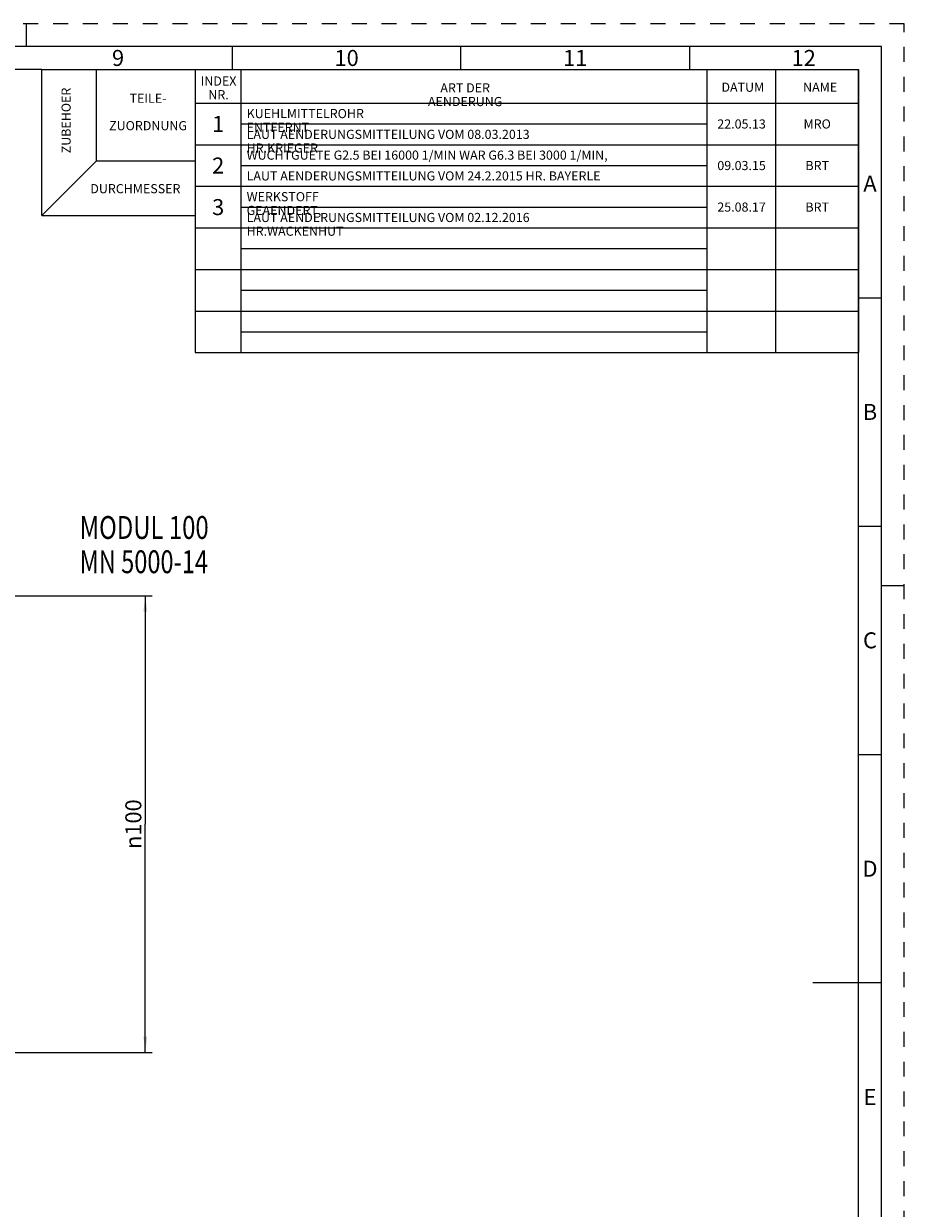
# Model space of a CAD drawing. Units: millimetres. Extents: x 0 to 594, y 0 to 420.
# Drawn here: x 401 to 594, y 161 to 420 of the extents above; entities that cross this region are included whole.
import ezdxf

# ---------------------------------------------------------------- set-up
doc = ezdxf.new("R2010")
doc.units = ezdxf.units.MM
doc.header["$LTSCALE"] = 32.67
doc.linetypes.add('HIDDEN', pattern=[0.2, 0.1, -0.1])
doc.layers.get('0').update_dxf_attribs({"linetype": 'CONTINUOUS'})
for name, color, linetype in [('241061-000-04-ED1_CL', 7, 'CONTINUOUS'), ('241061-000-04-ED1_FORMAT', 7, 'CONTINUOUS'), ('HSK-A80_MOD100_DIM', 7, 'CONTINUOUS')]:
    doc.layers.add(name, color=color, linetype=linetype)
doc.styles.get("Standard").update_dxf_attribs({"font": 'TXT.SHX', "width": 0.7})
doc.styles.add('TEXTSTYLE_2', font='TXT.SHX', dxfattribs={"width": 0.675})
doc.styles.add('TEXTSTYLE_3', font='gdt', dxfattribs={"width": 0.7})
doc.dimstyles.new('DIMSTYLE_1', dxfattribs={"dimtxt": 3.5, "dimasz": 3.5, "dimexe": 0.18, "dimexo": 0.0625, "dimgap": 0.09, "dimtad": 1, "dimdec": 1, "dimdsep": 46, "dimtxsty": 'STANDARD', "dimblk": '_FILLED', "dimblk1": '_FILLED', "dimblk2": '_FILLED', "dimcen": 0.09, "dimclrt": 2, "dimadec": 0, "dimazin": 0, "dimtp": 0.15, "dimtm": 0.15, "dimtfac": 1, "dimtdec": 1, "dimtofl": 0, "dimtmove": 0, "dimatfit": 3, "dimldrblk": '_FILLED', "dimfxl": 1, "dimtolj": 1, "dimarcsym": 0})

# ---------------------------------------------------------------- blocks, each defined once
blk = doc.blocks.new('_FILLED')
at = {"color": 0, "linetype": 'BYBLOCK'}
blk.add_solid([(0, 0), (-1, 0.125), (-1, -0.125)], dxfattribs=at)
blk = doc.blocks.new('*D0')
at = {"layer": 'HSK-A80_MOD100_DIM', "color": 3, "linetype": 'CONTINUOUS'}
for p, q in [((397.71, 294.76), (429.46, 294.76)), ((427.96, 294.76), (427.96, 244.76)), ((427.96, 194.76), (427.96, 244.76)), ((397.71, 194.76), (429.46, 194.76))]:
    blk.add_line(p, q, dxfattribs=at)
at = {"layer": 'HSK-A80_MOD100_DIM', "color": 3, "linetype": 'CONTINUOUS', "xscale": 3.5, "yscale": 3.5, "zscale": 3.5}
for p, rotation in [((427.96, 294.76), 90), ((427.96, 194.76), 270)]:
    blk.add_blockref('_FILLED', p, dxfattribs=dict(at, rotation=rotation))
at = {"layer": 'HSK-A80_MOD100_DIM', "color": 2, "linetype": 'CONTINUOUS', "insert": (423.59, 244.76), "char_height": 3.5, "width": 12.1667, "attachment_point": 2, "rotation": 90, "line_spacing_factor": 0.9, "style": 'TEXTSTYLE_3'}
blk.add_mtext('{\\Fgdt;n}\\FTXT.SHX;100', dxfattribs=at)
blk = doc.blocks.new('NOTE_MODULE_BL6', base_point=(432.52, 305.96))
at = {"layer": '241061-000-04-ED1_CL', "color": 2, "linetype": 'CONTINUOUS'}
for s, width, p in [('MODUL 100', 0.767196, (413.59, 307.21)), ('MN 5000-14', 0.757143, (413.59, 299.71))]:
    blk.add_text(s, height=5, dxfattribs=dict(at, width=width)).set_placement(p)

msp = doc.modelspace()

# ---------------------------------------------------------------- linework, layer by layer
at = {"layer": '241061-000-04-ED1_FORMAT', "color": 6, "linetype": 'HIDDEN'}
for p, q in [((594, 420), (0, 420)), ((594, 0), (594, 420))]:
    msp.add_line(p, q, dxfattribs=at)
at = {"layer": '241061-000-04-ED1_FORMAT', "color": 3, "linetype": 'CONTINUOUS'}
for p, q in [((402, 415), (402, 420)), ((447, 410), (447, 415)), ((497, 410), (497, 415)), ((547, 415), (547, 410)), ((405.3013, 410), (10, 410)), ((438.9013, 410), (584.0013, 410)), ((438.9013, 410), (438.9013, 348)), ((584.0013, 410), (584.0013, 348)), ((584, 360), (589, 360)), ((438.9013, 348), (584.0013, 348)), ((584, 72.5), (584, 348)), ((584, 310), (589, 310)), ((589, 297), (594, 297)), ((584, 260), (589, 260))]:
    msp.add_line(p, q, dxfattribs=at)
at = {"layer": '241061-000-04-ED1_FORMAT', "color": 7, "linetype": 'CONTINUOUS'}
for p, q in [((589, 415), (5, 415)), ((589, 5), (589, 415)), ((405.3013, 377.999), (405.3013, 410)), ((405.3013, 410), (584, 410)), ((417.3013, 389.999), (417.3013, 410)), ((438.9013, 410), (438.9013, 348)), ((448.9014, 348), (448.9014, 410)), ((550.9, 348), (550.9, 410)), ((565.9, 348), (565.9, 410)), ((584, 348), (584, 410)), ((438.9013, 402.5999), (584, 402.5999)), ((448.9014, 398.0499), (550.9, 398.0499)), ((438.9013, 393.4999), (584, 393.4999)), ((405.3013, 377.999), (417.3013, 389.999)), ((417.3013, 389.999), (438.9013, 389.999)), ((448.9014, 388.95), (550.9, 388.95)), ((438.9013, 384.4), (584, 384.4)), ((448.9014, 379.85), (550.9, 379.85)), ((405.3013, 377.999), (438.9013, 377.999)), ((438.9013, 375.3), (584, 375.3)), ((448.9014, 370.75), (550.9, 370.75)), ((438.9013, 366.2), (584, 366.2)), ((448.9014, 361.65), (550.9, 361.65)), ((438.9013, 357.1), (584, 357.1)), ((448.9014, 352.55), (550.9, 352.55)), ((438.9013, 348), (584, 348)), ((589, 210), (574, 210))]:
    msp.add_line(p, q, dxfattribs=at)

# ---------------------------------------------------------------- block references
at = {"layer": '241061-000-04-ED1_CL', "color": 3, "linetype": 'CONTINUOUS'}
msp.add_blockref('NOTE_MODULE_BL6', (432.5215, 305.9566), dxfattribs=at)

# ---------------------------------------------------------------- texts
at = {"layer": '241061-000-04-ED1_FORMAT', "color": 90, "linetype": 'CONTINUOUS', "char_height": 3.5, "attachment_point": 2, "line_spacing_factor": 0.9, "style": 'TEXTSTYLE_2'}
for s, insert, width in [('9', (422, 414.25), 2.75), ('10', (472, 414.25), 4.75), ('11', (522, 414.25), 4), ('12', (572, 414.25), 4.75), ('A', (586.5, 386.75), 3), ('B', (586.5, 336.75), 2.75), ('C', (586.5, 286.75), 2.916667), ('D', (586.5, 236.75), 3.166667), ('E', (586.5, 186.75), 2.5)]:
    msp.add_mtext(s, dxfattribs=dict(at, insert=insert, width=width))
at = {"layer": '241061-000-04-ED1_FORMAT', "color": 2, "linetype": 'CONTINUOUS'}
for s, insert, char_height, width, attachment_point, line_spacing_factor in [('INDEX\\PNR.', (443.9839, 408.4479), 2, 7.809524, 2, 0.9), ('TEILE-\\PZUORDNUNG', (428.5611, 404.6764), 2, 14.380952, 2, 1.8), ('ART DER AENDERUNG', (497.9342, 406.9588), 2, 27.190476, 2, 0.9), ('DATUM', (553.9981, 407.0962), 2, 8.52381, 1, 0.9), ('NAME', (571.8616, 407.0962), 2, 6.428571, 1, 0.9), ('1', (443.9013, 399.8), 3.5, 2, 2, 0.9), ('KUEHLMITTELROHR ENTFERNT', (450.1263, 401.325), 2, 36.857143, 1, 0.9), ('LAUT AENDERUNGSMITTEILUNG VOM 08.03.2013 HR.KRIEGER', (450.1263, 396.775), 2, 77.333333, 1, 0.9), ('22.05.13', (558.4013, 399.05), 2, 11, 2, 0.9), ('MRO', (574.9513, 399.05), 2, 4.857143, 2, 0.9), ('WUCHTGUETE G2.5 BEI 16000 1/MIN WAR G6.3 BEI 3000 1/MIN,', (450.1263, 392.225), 2, 86.285714, 1, 0.9), ('2', (443.9013, 390.7), 3.5, 2.75, 2, 0.9), ('09.03.15', (558.4013, 389.95), 2, 11, 2, 0.9), ('BRT', (574.9513, 389.95), 2, 4.857143, 2, 0.9), ('LAUT AENDERUNGSMITTEILUNG VOM 24.2.2015 HR. BAYERLE', (450.1263, 387.675), 2, 77.761905, 1, 0.9), ('DURCHMESSER', (425.7822, 384.882), 2, 17.47619, 2, 0.9), ('3', (443.9013, 381.6), 3.5, 2.5, 2, 0.9), ('WERKSTOFF GEAENDERT,', (450.1263, 383.125), 2, 31.952381, 1, 0.9), ('25.08.17', (558.4013, 380.85), 2, 11.142857, 2, 0.9), ('BRT', (574.9513, 380.85), 2, 4.857143, 2, 0.9), ('LAUT AENDERUNGSMITTEILUNG VOM 02.12.2016 HR.WACKENHUT', (450.1263, 378.575), 2, 82.285714, 1, 0.9)]:
    msp.add_mtext(s, dxfattribs=dict(at, insert=insert, char_height=char_height, width=width, attachment_point=attachment_point, line_spacing_factor=line_spacing_factor))
at = {"layer": '241061-000-04-ED1_FORMAT', "color": 2, "linetype": 'CONTINUOUS', "insert": (409.6346, 398.8144), "char_height": 2, "width": 12.285714, "attachment_point": 2, "rotation": 90, "line_spacing_factor": 0.9}
msp.add_mtext('ZUBEHOER', dxfattribs=at)

# ---------------------------------------------------------------- dimensions: what is measured, and where the dimension line sits
at = {"layer": 'HSK-A80_MOD100_DIM', "color": 3, "linetype": 'CONTINUOUS'}
dim = msp.add_linear_dim(base=(427.963, 294.7592), p1=(397.7135, 194.7592), p2=(397.7135, 294.7592), angle=90, text='%%c<>', dimstyle='DIMSTYLE_1', dxfattribs=at)
dim.commit()
dim.dimension.update_dxf_attribs({"geometry": '*D0', "text_midpoint": (426.7009, 242.0399), "dimtype": 160})

doc.saveas('drawing.dxf')
